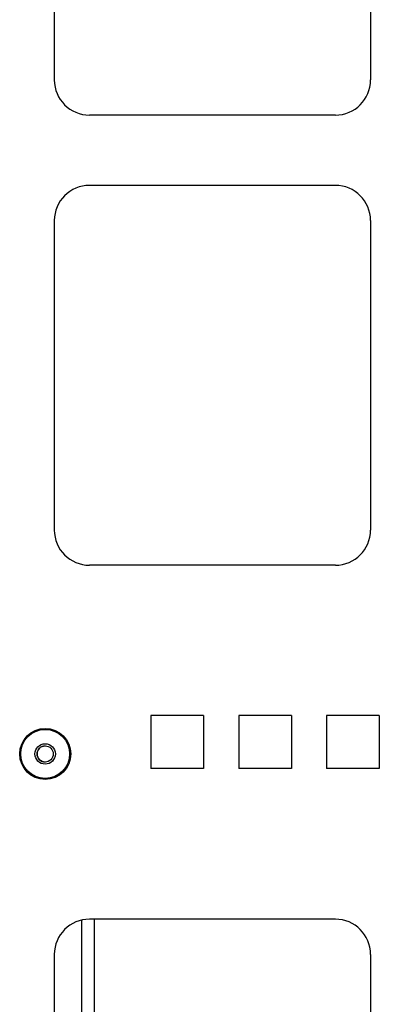
# Model space of a CAD drawing. Extents: x 9 to 73, y 6 to 131.
# Drawn here: x 61 to 64, y 61 to 68 of the extents above; entities that cross this region are included whole.
import ezdxf

# ---------------------------------------------------------------- set-up
doc = ezdxf.new("R2010")
doc.units = 0
doc.header["$MEASUREMENT"] = 0
doc.layers.add('PACKAGE1', color=7, linetype='CONTINUOUS')

msp = doc.modelspace()

# ---------------------------------------------------------------- linework, layer by layer
at = {"layer": 'PACKAGE1', "color": 95, "linetype": 'CONTINUOUS'}
for p, q in [((61.2099, 70.1599), (61.2099, 67.9599)), ((63.4599, 70.1599), (63.4599, 67.9599)), ((63.2099, 67.7099), (61.4599, 67.7099)), ((63.2099, 67.2099), (61.4599, 67.2099)), ((61.2099, 66.9599), (61.2099, 64.7599)), ((63.4599, 66.9599), (63.4599, 64.7599)), ((63.2099, 64.5099), (61.4599, 64.5099)), ((62.2724, 63.4404), (61.8974, 63.4404)), ((61.8974, 63.4404), (61.8974, 63.0654)), ((62.2724, 63.4404), (62.2724, 63.0654)), ((62.5224, 63.4404), (62.5224, 63.0654)), ((62.8974, 63.4404), (62.5224, 63.4404)), ((62.8974, 63.4404), (62.8974, 63.0654)), ((63.5224, 63.4404), (63.1474, 63.4404)), ((63.1474, 63.4404), (63.1474, 63.0654)), ((63.5224, 63.4404), (63.5224, 63.0654)), ((62.2724, 63.0654), (61.8974, 63.0654)), ((62.8974, 63.0654), (62.5224, 63.0654)), ((63.5224, 63.0654), (63.1474, 63.0654)), ((63.2099, 61.9929), (61.4599, 61.9929)), ((61.2099, 61.7429), (61.2099, 59.5429)), ((63.4599, 61.7429), (63.4599, 59.5429))]:
    msp.add_line(p, q, dxfattribs=at)
at = {"layer": 'PACKAGE1', "color": 30, "linetype": 'CONTINUOUS'}
for p, q in [((61.4051, 60.85), (61.4051, 61.9869)), ((61.4949, 60.85), (61.4949, 61.9929))]:
    msp.add_line(p, q, dxfattribs=at)
at = {"layer": 'PACKAGE1', "color": 95, "linetype": 'CONTINUOUS'}
msp.add_circle((61.1449, 63.1679), 0.1815, dxfattribs=at)
at = {"layer": 'PACKAGE1', "color": 215, "linetype": 'CONTINUOUS'}
for radius in [0.174, 0.0725, 0.0575]:
    msp.add_circle((61.1449, 63.1679), radius, dxfattribs=at)
at = {"layer": 'PACKAGE1', "color": 95, "linetype": 'CONTINUOUS'}
for centre, start, end in [((61.4599, 67.9599), 180, 270), ((63.2099, 67.9599), 270, 0), ((61.4599, 66.9599), 90, 180), ((63.2099, 66.9599), 0, 90), ((61.4599, 64.7599), 180, 270), ((63.2099, 64.7599), 270, 0), ((61.4599, 61.7429), 90, 180), ((63.2099, 61.7429), 0, 90)]:
    msp.add_arc(centre, 0.25, start, end, dxfattribs=at)
at = {"layer": 'PACKAGE1', "color": 215, "linetype": 'CONTINUOUS'}
msp.add_arc((61.1449, 63.1679), 0.0575, 90, 270, dxfattribs=at)

doc.saveas('drawing.dxf')
